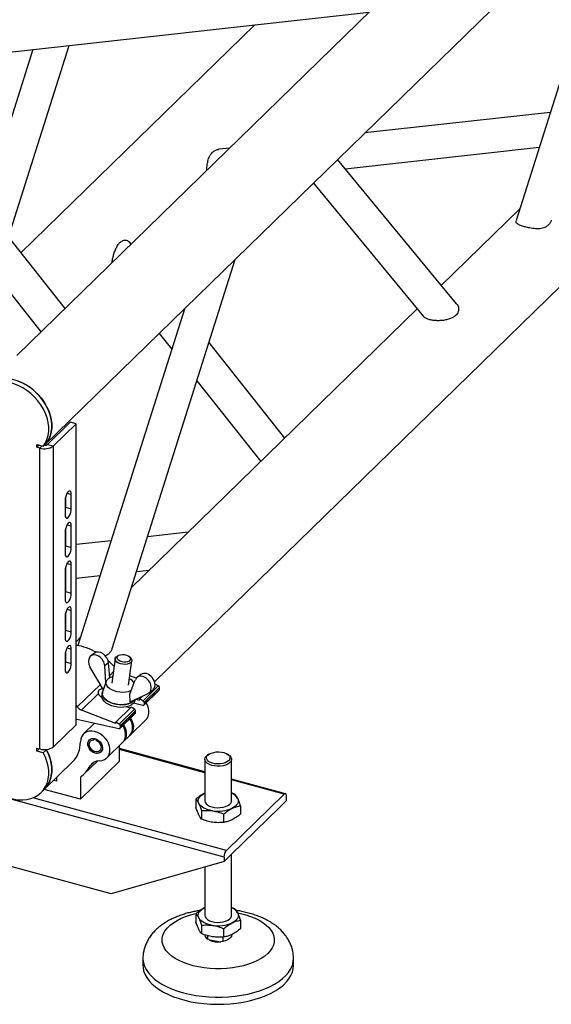
# Model space of a CAD drawing. Units: millimetres. Extents: x 15 to 415, y 5 to 292.
# Drawn here: x 91 to 97, y 30 to 41 of the extents above; entities that cross this region are included whole.
import ezdxf

# ---------------------------------------------------------------- set-up
doc = ezdxf.new("R2010")
doc.units = ezdxf.units.MM

msp = doc.modelspace()

# ---------------------------------------------------------------- linework, layer by layer
at = {"color": 7, "linetype": 'Continuous', "lineweight": 25}
for p, q in [((103.955, 50.346), (90.614, 37.324)), ((90.946, 36.251), (104.864, 49.835)), ((92.261, 33.42), (104.865, 45.722)), ((97.87, 43.009), (96.584, 38.94)), ((90.277, 40.929), (94.825, 41.435)), ((93.458, 41.283), (90.663, 38.555)), ((90.515, 38.743), (91.24, 41.036)), ((90.805, 40.988), (90.215, 39.121)), ((91.192, 37.888), (89.339, 40.229)), ((96.993, 40.235), (94.775, 39.989)), ((89.132, 39.846), (90.904, 37.607)), ((93.16, 39.809), (93.031, 39.795)), ((94.54, 39.56), (96.862, 39.818)), ((95.871, 37.945), (94.449, 39.67)), ((94.162, 39.39), (95.477, 37.794)), ((96.628, 39.08), (95.69, 38.164)), ((91.981, 38.658), (91.965, 38.678)), ((91.753, 33.819), (93.223, 38.474)), ((92.617, 37.882), (91.344, 33.854)), ((95.403, 37.884), (91.982, 34.545)), ((92.611, 37.862), (92.605, 37.87)), ((92.317, 37.589), (92.465, 37.402)), ((93.818, 36.337), (92.911, 37.484)), ((92.765, 37.023), (93.53, 36.056)), ((91.25, 36.526), (90.98, 36.262)), ((91.321, 36.507), (91.05, 36.243)), ((91.321, 36.507), (91.25, 36.526)), ((91.321, 32.907), (91.321, 36.507)), ((90.853, 36.261), (90.93, 36.24)), ((90.853, 36.227), (90.853, 36.261)), ((90.88, 36.253), (90.853, 36.227)), ((90.888, 36.217), (90.853, 36.227)), ((90.916, 36.244), (90.888, 36.217)), ((90.888, 32.617), (90.888, 36.217)), ((90.967, 36.276), (90.93, 36.24)), ((90.98, 36.262), (91.05, 36.243)), ((91.05, 32.643), (91.05, 36.243)), ((91.19, 35.591), (91.19, 35.419)), ((91.194, 35.625), (91.194, 35.511)), ((91.214, 35.678), (91.265, 35.664)), ((91.265, 35.492), (91.265, 35.664)), ((91.194, 35.511), (91.265, 35.492)), ((91.194, 35.248), (91.194, 35.049)), ((91.214, 35.3), (91.265, 35.287)), ((91.265, 35.029), (91.265, 35.287)), ((91.19, 35.214), (91.19, 34.957)), ((92.664, 35.211), (92.175, 35.157)), ((91.194, 35.048), (91.19, 35.047)), ((91.194, 35.049), (91.265, 35.029)), ((91.741, 35.108), (91.321, 35.062)), ((91.194, 34.785), (91.194, 34.5)), ((91.214, 34.838), (91.265, 34.824)), ((91.265, 34.481), (91.265, 34.824)), ((91.19, 34.751), (91.19, 34.408)), ((91.321, 34.659), (91.609, 34.691)), ((92.044, 34.74), (92.199, 34.757)), ((91.19, 34.645), (91.194, 34.645)), ((91.194, 34.5), (91.265, 34.481)), ((91.19, 34.202), (91.19, 33.945)), ((91.194, 34.237), (91.194, 34.037)), ((91.214, 34.289), (91.265, 34.275)), ((91.265, 34.018), (91.265, 34.275)), ((91.194, 34.037), (91.265, 34.018)), ((91.376, 33.953), (91.321, 33.9)), ((91.214, 33.826), (91.265, 33.812)), ((93.091, 31.322), (84.246, 33.726)), ((91.19, 33.739), (91.19, 33.568)), ((91.194, 33.774), (91.194, 33.66)), ((91.265, 33.641), (91.265, 33.812)), ((91.541, 33.762), (91.496, 33.727)), ((91.837, 33.739), (91.821, 33.732)), ((91.967, 33.713), (91.954, 33.724)), ((91.194, 33.66), (91.265, 33.641)), ((91.648, 33.326), (91.488, 33.598)), ((91.711, 33.646), (91.665, 33.611)), ((91.676, 33.407), (91.665, 33.611)), ((91.726, 33.469), (91.711, 33.646)), ((91.79, 33.698), (91.751, 33.405)), ((91.95, 33.379), (91.988, 33.672)), ((91.724, 33.497), (91.769, 33.542)), ((92.042, 33.463), (91.965, 33.493)), ((92.096, 33.508), (92.052, 33.473)), ((91.336, 33.119), (91.612, 33.388)), ((91.683, 33.425), (91.638, 33.299)), ((91.965, 33.273), (92.03, 33.444)), ((92.123, 33.193), (92.305, 33.371)), ((92.305, 33.371), (92.267, 33.392)), ((91.587, 33.278), (91.386, 33.082)), ((91.635, 33.286), (91.631, 33.253)), ((91.967, 33.179), (91.964, 33.273)), ((91.964, 33.273), (91.965, 33.273)), ((91.967, 33.179), (92.182, 33.28)), ((92.122, 33.252), (92.084, 33.215)), ((92.132, 33.141), (92.314, 33.319)), ((92.136, 33.173), (92.318, 33.351)), ((92.318, 33.328), (92.136, 33.151)), ((92.194, 33.288), (92.242, 33.326)), ((92.318, 33.328), (92.318, 33.351)), ((91.321, 33.136), (91.336, 33.119)), ((91.969, 33.103), (91.924, 33.12)), ((91.967, 33.179), (91.967, 33.179)), ((92.119, 33.138), (92.008, 33.163)), ((92.027, 33.201), (92.028, 33.208)), ((92.042, 33.214), (92.082, 33.199)), ((92.082, 33.199), (92.084, 33.215)), ((92.084, 33.215), (92.123, 33.193)), ((92.136, 33.173), (92.136, 33.151)), ((91.797, 32.921), (91.386, 33.082)), ((91.981, 33.115), (91.799, 32.937)), ((91.838, 32.915), (92.02, 33.093)), ((91.847, 32.863), (92.029, 33.041)), ((91.851, 32.895), (92.033, 33.073)), ((92.033, 33.051), (91.851, 32.873)), ((92.02, 33.093), (91.981, 33.115)), ((92.033, 33.051), (92.033, 33.073)), ((91.05, 32.643), (91.321, 32.907)), ((91.321, 32.974), (91.329, 32.972)), ((91.329, 32.972), (91.834, 32.86)), ((91.543, 32.925), (91.41, 32.796)), ((91.797, 32.921), (91.799, 32.937)), ((91.838, 32.915), (91.799, 32.937)), ((91.851, 32.895), (91.851, 32.873)), ((91.97, 32.783), (92.157, 32.965)), ((91.886, 32.701), (91.961, 32.774)), ((91.532, 32.741), (91.532, 32.724)), ((91.532, 32.724), (91.548, 32.739)), ((91.568, 32.714), (91.568, 32.732)), ((91.69, 32.509), (91.877, 32.692)), ((91.84, 32.47), (91.84, 32.656)), ((91.874, 32.692), (91.886, 32.701)), ((91.886, 32.701), (91.881, 32.696)), ((91.743, 30.883), (85.594, 32.554)), ((90.853, 32.626), (90.888, 32.617)), ((90.853, 32.592), (90.853, 32.626)), ((90.88, 32.619), (90.853, 32.592)), ((90.93, 32.571), (90.853, 32.592)), ((90.967, 32.608), (90.93, 32.571)), ((90.967, 32.608), (90.958, 32.61)), ((92.862, 32.343), (91.84, 32.621)), ((92.862, 32.332), (91.84, 32.61)), ((92.91, 32.553), (92.894, 32.542)), ((93.15, 32.542), (93.134, 32.553)), ((90.939, 32.13), (91.28, 32.463)), ((91.84, 32.47), (91.373, 32.015)), ((91.42, 32.32), (91.576, 32.472)), ((91.539, 32.459), (91.491, 32.413)), ((92.862, 32.492), (92.862, 31.995)), ((93.182, 31.995), (93.182, 32.492)), ((91.086, 32.23), (91.051, 32.239)), ((91.086, 32.273), (91.086, 32.23)), ((91.373, 32.281), (91.373, 32.015)), ((93.825, 32.081), (93.182, 32.256)), ((93.809, 32.075), (93.182, 32.245)), ((90.902, 32.093), (90.939, 32.13)), ((91.373, 32.015), (90.941, 32.132)), ((92.855, 32.084), (92.862, 32.087)), ((92.862, 32.087), (92.855, 32.084)), ((93.809, 32.075), (93.119, 31.401)), ((93.221, 32.076), (93.182, 32.09)), ((93.119, 31.401), (90.803, 32.03)), ((92.755, 32.016), (92.755, 31.916)), ((93.753, 31.917), (93.837, 31.999)), ((93.837, 31.999), (93.837, 32.051)), ((92.822, 31.878), (92.822, 31.777)), ((93.088, 31.738), (93.088, 31.838)), ((93.175, 31.353), (93.753, 31.917)), ((93.288, 31.937), (93.288, 31.837)), ((93.091, 31.271), (93.175, 31.353)), ((93.182, 30.624), (93.182, 31.359)), ((93.091, 31.271), (91.743, 30.883)), ((93.091, 31.322), (93.091, 31.271)), ((92.862, 31.205), (92.862, 30.624)), ((92.755, 30.645), (92.755, 30.544)), ((92.855, 30.713), (92.862, 30.716)), ((92.862, 30.715), (92.855, 30.713)), ((93.221, 30.704), (93.182, 30.718)), ((93.288, 30.566), (93.288, 30.465)), ((92.822, 30.506), (92.822, 30.406)), ((93.088, 30.366), (93.088, 30.467)), ((92.896, 30.339), (92.896, 30.381)), ((92.917, 30.33), (92.896, 30.339)), ((92.917, 30.33), (93.054, 30.309)), ((93.075, 30.312), (93.054, 30.309)), ((93.075, 30.366), (93.075, 30.312)), ((93.182, 30.39), (93.182, 30.395)), ((92.122, 30.109), (92.122, 30.024)), ((93.922, 30.024), (93.922, 30.109))]:
    msp.add_line(p, q, dxfattribs=at)
at = {"color": 7, "linetype": 'Continuous', "lineweight": 25, "flags": 128}
for points in [[(90.93, 36.24), (90.955, 36.279), (90.974, 36.322), (90.987, 36.369), (90.994, 36.419), (90.994, 36.471), (90.987, 36.524), (90.975, 36.578), (90.956, 36.631), (90.931, 36.684), (90.9, 36.735), (90.865, 36.783), (90.825, 36.829), (90.781, 36.87), (90.733, 36.907), (90.683, 36.939), (90.631, 36.966), (90.578, 36.986), (90.525, 37.001), (90.472, 37.009), (90.42, 37.01), (90.37, 37.005), (90.322, 36.994)], [(90.967, 36.276), (90.992, 36.315), (91.011, 36.359), (91.024, 36.405), (91.031, 36.455), (91.031, 36.507), (91.025, 36.56), (91.012, 36.614), (90.993, 36.668), (90.968, 36.72), (90.938, 36.771), (90.902, 36.82), (90.862, 36.865), (90.818, 36.907), (90.771, 36.944), (90.721, 36.976), (90.669, 37.002), (90.616, 37.023), (90.562, 37.037), (90.509, 37.045), (90.457, 37.047), (90.407, 37.042), (90.36, 37.03)], [(90.629, 37.018), (90.681, 36.997), (90.731, 36.969), (90.78, 36.937), (90.826, 36.9), (90.868, 36.859), (90.907, 36.814), (90.941, 36.766), (90.97, 36.716), (90.994, 36.665), (91.013, 36.612), (91.025, 36.559), (91.031, 36.507), (91.031, 36.457), (91.025, 36.408), (91.013, 36.362), (90.994, 36.319), (90.97, 36.28), (90.943, 36.249)], [(91.265, 35.664), (91.263, 35.683), (91.258, 35.697), (91.25, 35.704), (91.239, 35.704), (91.228, 35.696), (91.216, 35.681), (91.206, 35.661), (91.198, 35.638), (91.192, 35.614), (91.19, 35.591)], [(91.194, 35.511), (91.193, 35.489), (91.19, 35.477)], [(91.19, 35.419), (91.192, 35.4), (91.198, 35.386), (91.206, 35.379), (91.216, 35.379), (91.228, 35.387), (91.239, 35.402), (91.25, 35.422), (91.258, 35.445), (91.263, 35.469), (91.265, 35.492)], [(91.265, 35.287), (91.263, 35.306), (91.258, 35.32), (91.25, 35.327), (91.239, 35.327), (91.228, 35.319), (91.216, 35.304), (91.206, 35.284), (91.198, 35.261), (91.192, 35.237), (91.19, 35.214)], [(91.194, 35.049), (91.193, 35.026), (91.19, 35.014)], [(91.19, 34.957), (91.192, 34.937), (91.198, 34.923), (91.206, 34.916), (91.216, 34.916), (91.228, 34.924), (91.239, 34.939), (91.25, 34.959), (91.258, 34.982), (91.263, 35.006), (91.265, 35.029)], [(91.265, 34.824), (91.263, 34.843), (91.258, 34.857), (91.25, 34.864), (91.239, 34.864), (91.228, 34.856), (91.216, 34.841), (91.206, 34.821), (91.198, 34.798), (91.192, 34.774), (91.19, 34.751)], [(91.194, 34.5), (91.193, 34.477), (91.19, 34.466)], [(91.19, 34.408), (91.192, 34.389), (91.198, 34.375), (91.206, 34.367), (91.216, 34.368), (91.228, 34.376), (91.239, 34.39), (91.25, 34.41), (91.258, 34.434), (91.263, 34.458), (91.265, 34.481)], [(91.265, 34.275), (91.263, 34.294), (91.258, 34.308), (91.25, 34.316), (91.239, 34.315), (91.228, 34.307), (91.216, 34.293), (91.206, 34.273), (91.198, 34.249), (91.192, 34.225), (91.19, 34.202)], [(91.194, 34.037), (91.193, 34.014), (91.19, 34.003)], [(91.19, 33.945), (91.192, 33.926), (91.198, 33.912), (91.206, 33.905), (91.216, 33.905), (91.228, 33.913), (91.239, 33.928), (91.25, 33.947), (91.258, 33.971), (91.263, 33.995), (91.265, 34.018)], [(91.265, 33.812), (91.263, 33.832), (91.258, 33.846), (91.25, 33.853), (91.239, 33.852), (91.228, 33.844), (91.216, 33.83), (91.206, 33.81), (91.198, 33.787), (91.192, 33.762), (91.19, 33.739)], [(91.967, 33.713), (91.975, 33.706), (91.985, 33.691), (91.989, 33.676), (91.985, 33.661), (91.974, 33.648), (91.956, 33.638), (91.934, 33.631), (91.908, 33.628), (91.881, 33.63), (91.855, 33.635), (91.831, 33.645), (91.811, 33.657), (91.798, 33.672), (91.79, 33.687), (91.791, 33.702), (91.798, 33.716), (91.813, 33.728), (91.821, 33.732)], [(91.821, 33.729), (91.835, 33.739), (91.854, 33.745), (91.877, 33.747), (91.9, 33.746), (91.923, 33.74), (91.943, 33.731), (91.959, 33.72), (91.968, 33.706), (91.971, 33.693), (91.966, 33.68), (91.955, 33.669), (91.938, 33.661), (91.917, 33.657), (91.894, 33.656), (91.871, 33.66), (91.849, 33.667), (91.831, 33.678), (91.818, 33.69), (91.812, 33.704), (91.813, 33.717), (91.821, 33.729)], [(91.194, 33.66), (91.193, 33.637), (91.19, 33.626)], [(91.19, 33.568), (91.192, 33.548), (91.198, 33.535), (91.206, 33.527), (91.216, 33.528), (91.228, 33.536), (91.239, 33.55), (91.25, 33.57), (91.258, 33.594), (91.263, 33.618), (91.265, 33.641)], [(91.982, 33.318), (91.97, 33.312), (91.944, 33.302), (91.913, 33.296), (91.88, 33.294), (91.845, 33.295), (91.811, 33.301), (91.778, 33.311), (91.749, 33.323), (91.723, 33.339), (91.703, 33.356), (91.689, 33.376), (91.681, 33.395), (91.68, 33.415), (91.687, 33.434), (91.7, 33.451)], [(92.005, 33.159), (91.984, 33.143), (91.957, 33.13), (91.926, 33.12), (91.892, 33.115), (91.855, 33.113), (91.817, 33.116), (91.78, 33.123), (91.744, 33.133), (91.712, 33.147), (91.683, 33.164), (91.66, 33.183), (91.644, 33.203), (91.633, 33.225), (91.63, 33.247), (91.631, 33.253)], [(92.019, 33.204), (92.009, 33.192), (91.988, 33.176), (91.962, 33.163), (91.931, 33.153), (91.896, 33.148), (91.859, 33.146), (91.821, 33.149), (91.784, 33.156), (91.748, 33.166), (91.716, 33.18), (91.688, 33.197), (91.665, 33.216), (91.648, 33.236), (91.638, 33.258), (91.635, 33.28), (91.638, 33.299)], [(91.638, 33.299), (91.636, 33.29), (91.635, 33.269), (91.642, 33.247), (91.655, 33.226), (91.676, 33.206), (91.701, 33.188), (91.732, 33.173), (91.766, 33.16), (91.803, 33.152), (91.84, 33.147), (91.878, 33.146), (91.914, 33.15), (91.947, 33.158), (91.976, 33.169), (91.999, 33.183), (92.017, 33.201), (92.019, 33.204)], [(92.157, 32.965), (92.171, 32.982), (92.185, 33.008), (92.192, 33.039), (92.193, 33.071), (92.188, 33.105), (92.176, 33.139), (92.16, 33.169)], [(91.877, 32.692), (91.891, 32.709), (91.905, 32.735), (91.912, 32.765), (91.913, 32.798), (91.908, 32.832), (91.896, 32.866), (91.88, 32.896)], [(91.89, 32.905), (91.904, 32.878), (91.916, 32.845), (91.922, 32.811), (91.922, 32.779), (91.916, 32.75), (91.904, 32.723), (91.886, 32.701), (91.886, 32.701)], [(91.961, 32.774), (91.961, 32.774), (91.978, 32.796), (91.991, 32.822), (91.997, 32.852), (91.997, 32.884), (91.991, 32.918), (91.979, 32.951), (91.964, 32.978)], [(91.974, 32.987), (91.989, 32.957), (92.001, 32.923), (92.007, 32.889), (92.006, 32.856), (91.998, 32.826), (91.984, 32.8), (91.97, 32.783)], [(91.601, 32.474), (91.632, 32.478), (91.661, 32.489), (91.685, 32.505), (91.704, 32.527), (91.718, 32.553), (91.726, 32.583), (91.727, 32.616), (91.721, 32.65), (91.709, 32.684), (91.692, 32.717), (91.669, 32.747), (91.642, 32.774), (91.611, 32.797), (91.578, 32.814), (91.544, 32.825), (91.511, 32.83), (91.478, 32.829), (91.449, 32.821), (91.423, 32.806), (91.402, 32.786), (91.386, 32.761), (91.377, 32.732), (91.373, 32.701)], [(91.568, 32.732), (91.59, 32.718), (91.61, 32.7), (91.625, 32.678), (91.635, 32.655), (91.639, 32.631), (91.636, 32.609), (91.628, 32.59), (91.614, 32.576), (91.595, 32.566), (91.574, 32.563), (91.55, 32.567), (91.527, 32.576), (91.505, 32.591), (91.487, 32.61), (91.473, 32.632), (91.464, 32.656), (91.462, 32.679), (91.466, 32.701), (91.476, 32.719), (91.491, 32.732), (91.51, 32.74), (91.532, 32.741)], [(91.639, 32.628), (91.635, 32.606), (91.626, 32.587), (91.611, 32.573), (91.591, 32.565), (91.568, 32.564), (91.544, 32.569), (91.521, 32.58), (91.499, 32.596), (91.482, 32.617), (91.469, 32.64), (91.463, 32.665), (91.463, 32.688), (91.469, 32.709), (91.482, 32.725), (91.499, 32.736), (91.521, 32.741), (91.544, 32.74), (91.568, 32.732), (91.591, 32.718), (91.611, 32.699), (91.626, 32.676), (91.635, 32.652), (91.639, 32.628)], [(91.568, 32.714), (91.588, 32.701), (91.604, 32.683), (91.615, 32.662), (91.621, 32.64), (91.619, 32.62), (91.612, 32.602), (91.599, 32.59), (91.581, 32.582), (91.561, 32.582), (91.539, 32.588), (91.519, 32.599), (91.501, 32.616), (91.488, 32.636), (91.481, 32.658), (91.48, 32.679), (91.485, 32.697), (91.496, 32.712), (91.513, 32.721), (91.532, 32.724)], [(90.322, 32.147), (90.37, 32.11), (90.42, 32.078), (90.472, 32.052), (90.525, 32.031), (90.578, 32.016), (90.631, 32.008), (90.683, 32.006), (90.733, 32.011), (90.781, 32.022), (90.825, 32.039), (90.865, 32.063), (90.9, 32.092), (90.931, 32.127), (90.956, 32.166), (90.975, 32.209), (90.987, 32.256), (90.994, 32.306), (90.994, 32.358), (90.987, 32.411), (90.974, 32.465), (90.955, 32.519), (90.93, 32.571)], [(90.966, 32.611), (90.97, 32.602), (90.994, 32.55), (91.013, 32.498), (91.025, 32.445), (91.031, 32.393), (91.031, 32.342), (91.025, 32.293), (91.013, 32.247), (90.994, 32.205), (90.97, 32.166), (90.941, 32.132), (90.939, 32.13)], [(90.939, 32.13), (90.968, 32.163), (90.993, 32.202), (91.012, 32.246), (91.025, 32.293), (91.031, 32.342), (91.031, 32.394), (91.024, 32.448), (91.011, 32.501), (90.992, 32.555), (90.967, 32.608)], [(92.977, 32.413), (92.945, 32.42), (92.917, 32.43), (92.893, 32.443), (92.876, 32.458), (92.865, 32.475), (92.862, 32.493), (92.866, 32.511), (92.877, 32.528), (92.894, 32.542)], [(93.061, 32.579), (93.089, 32.573), (93.115, 32.563), (93.136, 32.551), (93.151, 32.537), (93.16, 32.521), (93.161, 32.505), (93.156, 32.489), (93.144, 32.475), (93.126, 32.461), (93.103, 32.451), (93.075, 32.443), (93.045, 32.438), (93.014, 32.437), (92.983, 32.44), (92.954, 32.446), (92.928, 32.456), (92.907, 32.468), (92.892, 32.482), (92.884, 32.497), (92.882, 32.514), (92.887, 32.529), (92.899, 32.544), (92.917, 32.558), (92.941, 32.568), (92.968, 32.576), (92.998, 32.581), (93.03, 32.581), (93.061, 32.579)], [(93.15, 32.542), (93.16, 32.534), (93.174, 32.518), (93.181, 32.5), (93.181, 32.483), (93.173, 32.465), (93.158, 32.449), (93.137, 32.435), (93.11, 32.424), (93.079, 32.415), (93.046, 32.411), (93.011, 32.41), (92.977, 32.413)], [(92.789, 31.965), (92.783, 31.981), (92.782, 31.998), (92.784, 32.014), (92.791, 32.029), (92.802, 32.045), (92.816, 32.059), (92.834, 32.072), (92.855, 32.084)], [(93.837, 32.051), (93.837, 32.06), (93.835, 32.068), (93.833, 32.075), (93.829, 32.079), (93.825, 32.081), (93.82, 32.081), (93.815, 32.079), (93.809, 32.075)], [(92.955, 31.876), (92.926, 31.882), (92.898, 31.889), (92.872, 31.899), (92.849, 31.909), (92.828, 31.922), (92.812, 31.935), (92.798, 31.95), (92.789, 31.965)], [(92.862, 31.995), (92.865, 31.978), (92.876, 31.961), (92.893, 31.946), (92.917, 31.933), (92.945, 31.923), (92.977, 31.916)], [(92.977, 31.916), (93.011, 31.913), (93.046, 31.914), (93.079, 31.918), (93.11, 31.926), (93.137, 31.938), (93.158, 31.952), (93.173, 31.968), (93.181, 31.985), (93.182, 31.995)], [(93.255, 32.025), (93.26, 32.009), (93.262, 31.993), (93.259, 31.977), (93.252, 31.961), (93.242, 31.946), (93.227, 31.931), (93.209, 31.918), (93.188, 31.906)], [(93.666, 30.235), (93.643, 30.201), (93.614, 30.169), (93.579, 30.138), (93.537, 30.11), (93.491, 30.084), (93.439, 30.06), (93.383, 30.04), (93.323, 30.022), (93.26, 30.008), (93.194, 29.997), (93.126, 29.99), (93.058, 29.986), (92.989, 29.986), (92.92, 29.989), (92.852, 29.997), (92.786, 30.007), (92.723, 30.021), (92.663, 30.039), (92.607, 30.059), (92.555, 30.083), (92.508, 30.109), (92.466, 30.137), (92.43, 30.168), (92.401, 30.2), (92.378, 30.233), (92.362, 30.268), (92.353, 30.303), (92.351, 30.339), (92.357, 30.374), (92.369, 30.409), (92.388, 30.443), (92.414, 30.476), (92.446, 30.508), (92.485, 30.537), (92.529, 30.565), (92.578, 30.59), (92.632, 30.612), (92.69, 30.631), (92.752, 30.647), (92.756, 30.648)], [(92.789, 30.594), (92.783, 30.61), (92.782, 30.626), (92.784, 30.642), (92.791, 30.658), (92.802, 30.673), (92.816, 30.688), (92.834, 30.701), (92.855, 30.713)], [(93.255, 30.653), (93.26, 30.637), (93.262, 30.621), (93.259, 30.605), (93.252, 30.589), (93.242, 30.574), (93.227, 30.56), (93.209, 30.547), (93.188, 30.535)], [(93.256, 30.654), (93.289, 30.647), (93.351, 30.632), (93.409, 30.613), (93.463, 30.591), (93.513, 30.566), (93.557, 30.539), (93.596, 30.509), (93.628, 30.478), (93.655, 30.445), (93.674, 30.411), (93.687, 30.376), (93.692, 30.34), (93.69, 30.305), (93.682, 30.269), (93.666, 30.235)], [(92.955, 30.505), (92.926, 30.51), (92.898, 30.518), (92.872, 30.527), (92.849, 30.538), (92.828, 30.55), (92.812, 30.564), (92.798, 30.579), (92.789, 30.594)], [(92.862, 30.624), (92.865, 30.607), (92.876, 30.59), (92.893, 30.574), (92.917, 30.561), (92.945, 30.551), (92.977, 30.544)], [(92.977, 30.544), (93.011, 30.541), (93.046, 30.542), (93.079, 30.547), (93.11, 30.555), (93.137, 30.566), (93.158, 30.58), (93.173, 30.597), (93.181, 30.614), (93.182, 30.624)], [(93.182, 30.39), (93.179, 30.375), (93.17, 30.359), (93.154, 30.343), (93.132, 30.33), (93.106, 30.319), (93.075, 30.312)], [(92.122, 30.11), (92.122, 30.096), (92.128, 30.055), (92.141, 30.015), (92.16, 29.975), (92.187, 29.936), (92.22, 29.899), (92.259, 29.863), (92.304, 29.83), (92.355, 29.798), (92.411, 29.769), (92.472, 29.742), (92.537, 29.719), (92.606, 29.698), (92.678, 29.681), (92.753, 29.667), (92.83, 29.656), (92.908, 29.65), (92.988, 29.646), (93.067, 29.646), (93.146, 29.65), (93.225, 29.658), (93.301, 29.669), (93.376, 29.683), (93.448, 29.701), (93.516, 29.722), (93.581, 29.746), (93.641, 29.773), (93.696, 29.802), (93.746, 29.834), (93.791, 29.868), (93.829, 29.904), (93.861, 29.942), (93.886, 29.981)], [(92.122, 30.024), (92.123, 30), (92.13, 29.959), (92.145, 29.919), (92.166, 29.88), (92.194, 29.841), (92.229, 29.804), (92.27, 29.769), (92.316, 29.736), (92.368, 29.705), (92.426, 29.676), (92.488, 29.651), (92.554, 29.628), (92.624, 29.608), (92.696, 29.591), (92.772, 29.578)], [(92.772, 29.578), (92.849, 29.569), (92.928, 29.563), (93.008, 29.56), (93.087, 29.561), (93.166, 29.566), (93.244, 29.574), (93.32, 29.586), (93.394, 29.602), (93.465, 29.62), (93.533, 29.642), (93.596, 29.667), (93.655, 29.694), (93.709, 29.724), (93.758, 29.757), (93.801, 29.791), (93.837, 29.828), (93.868, 29.866), (93.892, 29.905), (93.909, 29.945), (93.919, 29.986), (93.922, 30.024)]]:
    msp.add_lwpolyline(points, dxfattribs=at)
at = {"color": 7, "linetype": 'Continuous', "lineweight": 25}
for centre, radius, start, end in [((90.943, 36.394), 0.185, 252.696, 305.3989), ((90.948, 36.304), 0.0527, 268.3415, 307.6692), ((91.215, 33.161), 0.705, 60.3268, 81.3087), ((91.134, 33.019), 0.869, 42.2245, 48.8622), ((91.792, 33.346), 0.14, 102.7057, 131.4836), ((91.899, 33.338), 0.133, 29.4926, 62.7788), ((92.294, 33.35), 0.024, 3.1538, 61.4555), ((92.305, 33.328), 0.0129, 315.4059, 1.8599), ((91.433, 33.199), 0.126, 219.4311, 248.1012), ((91.957, 33.212), 0.0712, 312.0825, 351.7285), ((92.123, 33.15), 0.0129, 252.3741, 1.3314), ((92.112, 33.172), 0.024, 3.1538, 61.4555), ((92.009, 33.072), 0.024, 3.1538, 61.4555), ((92.02, 33.05), 0.0129, 315.4059, 1.8599), ((91.827, 32.894), 0.024, 3.1538, 61.4555), ((91.838, 32.873), 0.0129, 252.3741, 1.3314), ((91.048, 32.691), 0.325, 315.5217, 1.7441), ((90.943, 32.793), 0.185, 252.696, 305.3989), ((91.136, 32.61), 0.406, 305.6829, 330.9018), ((91.598, 32.351), 0.124, 88.843, 149.807), ((93.128, 31.951), 0.146, 30.2599, 68.6219), ((93.022, 32.283), 0.412, 260.6877, 293.8259), ((93.213, 31.323), 0.123, 140.5129, 180.3434), ((93.128, 30.58), 0.146, 30.2599, 68.6219), ((93.022, 30.911), 0.412, 260.6877, 293.8259), ((92.923, 30.394), 0.0619, 184.1673, 243.7038), ((93.021, 30.557), 0.25, 245.401, 277.6739), ((93.663, 30.111), 0.259, 329.7138, 359.5444)]:
    msp.add_arc(centre, radius, start, end, dxfattribs=at)
for centre, major_axis, ratio, start_param, end_param in [((91.567, 33.635), (-0.07, 0.0934), 0.739137, 3.977015, 7.703131), ((91.613, 33.671), (-0.0737, 0.0905), 0.71274, 3.948041, 6.269548), ((92.123, 33.381), (-0.07, 0.0934), 0.739137, 2.990742, 6.716858), ((92.169, 33.417), (-0.0737, 0.0905), 0.71274, 3.127956, 6.269548), ((91.695, 33.28), (0.11, -0.015), 0.557117, 3.413348, 4.166033)]:
    msp.add_ellipse(centre, major_axis=major_axis, ratio=ratio, start_param=start_param, end_param=end_param, dxfattribs=at)
for points, knots in [([(92.885, 39.541), (92.886, 39.559), (92.888, 39.599), (92.898, 39.658), (92.914, 39.704), (92.934, 39.737), (92.956, 39.762), (92.984, 39.781), (93.011, 39.793), (93.026, 39.793), (93.031, 39.794)], [0, 0, 0, 0, 0.129182, 0.28197, 0.438354, 0.543907, 0.6525, 0.794323, 0.94019, 1, 1, 1, 1]), ([(96.686, 38.867), (96.668, 38.872), (96.632, 38.883), (96.597, 38.901), (96.58, 38.919), (96.584, 38.933), (96.586, 38.939)], [0, 0, 0, 0, 0.26616, 0.532342, 0.798036, 1, 1, 1, 1]), ([(97.005, 38.947), (97.004, 38.943), (97, 38.926), (96.983, 38.9), (96.959, 38.875), (96.93, 38.858), (96.902, 38.848), (96.87, 38.843), (96.825, 38.841), (96.767, 38.848), (96.717, 38.859), (96.692, 38.865), (96.686, 38.867)], [0, 0, 0, 0, 0.042244, 0.17722, 0.316609, 0.402386, 0.4903, 0.576214, 0.66544, 0.816255, 0.9575, 1, 1, 1, 1]), ([(91.751, 38.434), (91.752, 38.441), (91.755, 38.462), (91.761, 38.494), (91.772, 38.536), (91.787, 38.58), (91.807, 38.625), (91.831, 38.663), (91.857, 38.688), (91.882, 38.702), (91.903, 38.708), (91.926, 38.706), (91.947, 38.698), (91.958, 38.683), (91.963, 38.676)], [0, 0, 0, 0, 0.039092, 0.111118, 0.185086, 0.295118, 0.408242, 0.520847, 0.637133, 0.708692, 0.782036, 0.853709, 0.928147, 1, 1, 1, 1]), ([(95.87, 37.944), (95.873, 37.941), (95.889, 37.926), (95.898, 37.892), (95.895, 37.855), (95.88, 37.825), (95.859, 37.801), (95.829, 37.78), (95.788, 37.762), (95.741, 37.75), (95.689, 37.743), (95.634, 37.742), (95.584, 37.747), (95.543, 37.756), (95.508, 37.769), (95.487, 37.782), (95.48, 37.791), (95.478, 37.794)], [0, 0, 0, 0, 0.021419, 0.107479, 0.195566, 0.255021, 0.316188, 0.396072, 0.478235, 0.559712, 0.643681, 0.723232, 0.789213, 0.844159, 0.899124, 0.970141, 1, 1, 1, 1]), ([(91.752, 33.82), (91.751, 33.816), (91.747, 33.799), (91.731, 33.773), (91.705, 33.748), (91.684, 33.734), (91.672, 33.73), (91.67, 33.73)], [0, 0, 0, 0, 0.09987, 0.418976, 0.748511, 0.951301, 1, 1, 1, 1]), ([(91.641, 33.338), (91.634, 33.337), (91.616, 33.334), (91.597, 33.322), (91.585, 33.303), (91.584, 33.286), (91.587, 33.279), (91.587, 33.278)], [0, 0, 0, 0, 0.174658, 0.445881, 0.705172, 0.962361, 1, 1, 1, 1]), ([(91.988, 32.813), (91.991, 32.822), (91.998, 32.842), (92.001, 32.876), (91.996, 32.916), (91.985, 32.952), (91.972, 32.973), (91.967, 32.98)], [0, 0, 0, 0, 0.181143, 0.386735, 0.613367, 0.860839, 1, 1, 1, 1]), ([(92.855, 32.084), (92.839, 32.075), (92.805, 32.056), (92.772, 32.03), (92.755, 32.016)], [0, 0, 0, 0, 0.494511, 1, 1, 1, 1]), ([(93.255, 32.025), (93.249, 32.035), (93.238, 32.057), (93.227, 32.069), (93.221, 32.076)], [0, 0, 0, 0, 0.494511, 1, 1, 1, 1]), ([(92.755, 32.016), (92.761, 32.01), (92.772, 31.998), (92.783, 31.976), (92.789, 31.965)], [0, 0, 0, 0, 0.495458, 1, 1, 1, 1]), ([(92.789, 31.965), (92.794, 31.953), (92.806, 31.928), (92.816, 31.895), (92.822, 31.878)], [0, 0, 0, 0, 0.494511, 1, 1, 1, 1]), ([(93.288, 31.937), (93.283, 31.954), (93.272, 31.987), (93.26, 32.012), (93.255, 32.025)], [0, 0, 0, 0, 0.495458, 1, 1, 1, 1]), ([(92.789, 31.828), (92.783, 31.841), (92.772, 31.866), (92.761, 31.899), (92.755, 31.916)], [0, 0, 0, 0, 0.494511, 1, 1, 1, 1]), ([(92.822, 31.777), (92.817, 31.784), (92.806, 31.796), (92.794, 31.817), (92.789, 31.828)], [0, 0, 0, 0, 0.495458, 1, 1, 1, 1]), ([(92.822, 31.878), (92.844, 31.88), (92.887, 31.884), (92.932, 31.879), (92.955, 31.876)], [0, 0, 0, 0, 0.495458, 1, 1, 1, 1]), ([(92.955, 31.876), (92.977, 31.872), (93.022, 31.864), (93.066, 31.847), (93.088, 31.838)], [0, 0, 0, 0, 0.494511, 1, 1, 1, 1]), ([(93.088, 31.838), (93.104, 31.851), (93.137, 31.878), (93.171, 31.897), (93.188, 31.906)], [0, 0, 0, 0, 0.495458, 1, 1, 1, 1]), ([(93.188, 31.906), (93.205, 31.913), (93.239, 31.928), (93.271, 31.934), (93.288, 31.937)], [0, 0, 0, 0, 0.494511, 1, 1, 1, 1]), ([(93.288, 31.837), (93.272, 31.824), (93.239, 31.797), (93.205, 31.778), (93.188, 31.769)], [0, 0, 0, 0, 0.495458, 1, 1, 1, 1]), ([(92.955, 31.739), (92.933, 31.743), (92.888, 31.752), (92.844, 31.769), (92.822, 31.777)], [0, 0, 0, 0, 0.4945107, 1, 1, 1, 1]), ([(93.088, 31.738), (93.067, 31.736), (93.023, 31.732), (92.978, 31.737), (92.955, 31.739)], [0, 0, 0, 0, 0.495458, 1, 1, 1, 1]), ([(93.188, 31.769), (93.171, 31.762), (93.137, 31.747), (93.105, 31.741), (93.088, 31.738)], [0, 0, 0, 0, 0.4945107, 1, 1, 1, 1]), ([(92.805, 30.683), (92.79, 30.681), (92.755, 30.675), (92.702, 30.664), (92.645, 30.65), (92.589, 30.632), (92.534, 30.612), (92.48, 30.589), (92.428, 30.563), (92.379, 30.533), (92.332, 30.5), (92.289, 30.465), (92.25, 30.426), (92.216, 30.384), (92.186, 30.34), (92.162, 30.294), (92.143, 30.246), (92.13, 30.196), (92.122, 30.151), (92.122, 30.122), (92.122, 30.11)], [0, 0, 0, 0, 0.043417, 0.096645, 0.151606, 0.207958, 0.26548, 0.324008, 0.383385, 0.443416, 0.503699, 0.563795, 0.623265, 0.681781, 0.739221, 0.795675, 0.851384, 0.906673, 0.961913, 1, 1, 1, 1]), ([(92.855, 30.713), (92.839, 30.704), (92.805, 30.685), (92.772, 30.658), (92.755, 30.645)], [0, 0, 0, 0, 0.494511, 1, 1, 1, 1]), ([(92.755, 30.645), (92.761, 30.639), (92.772, 30.626), (92.783, 30.605), (92.789, 30.594)], [0, 0, 0, 0, 0.495458, 1, 1, 1, 1]), ([(93.255, 30.653), (93.249, 30.664), (93.238, 30.686), (93.227, 30.698), (93.221, 30.704)], [0, 0, 0, 0, 0.4945107, 1, 1, 1, 1]), ([(93.921, 30.109), (93.921, 30.115), (93.922, 30.137), (93.917, 30.178), (93.906, 30.23), (93.887, 30.282), (93.863, 30.331), (93.833, 30.377), (93.798, 30.42), (93.759, 30.461), (93.714, 30.499), (93.664, 30.534), (93.61, 30.565), (93.553, 30.594), (93.494, 30.618), (93.433, 30.64), (93.37, 30.657), (93.307, 30.671), (93.263, 30.68), (93.24, 30.683), (93.238, 30.683)], [0, 0, 0, 0, 0.017093, 0.073426, 0.130908, 0.190055, 0.2515, 0.308983, 0.368365, 0.429731, 0.492868, 0.557231, 0.622099, 0.686745, 0.750676, 0.813722, 0.875706, 0.936299, 0.994639, 1, 1, 1, 1]), ([(93.288, 30.566), (93.283, 30.582), (93.272, 30.615), (93.26, 30.641), (93.255, 30.653)], [0, 0, 0, 0, 0.495458, 1, 1, 1, 1]), ([(92.789, 30.457), (92.783, 30.469), (92.772, 30.495), (92.761, 30.528), (92.755, 30.544)], [0, 0, 0, 0, 0.4945107, 1, 1, 1, 1]), ([(92.789, 30.594), (92.794, 30.581), (92.806, 30.556), (92.816, 30.523), (92.822, 30.506)], [0, 0, 0, 0, 0.494511, 1, 1, 1, 1]), ([(93.088, 30.467), (93.104, 30.48), (93.137, 30.506), (93.171, 30.525), (93.188, 30.535)], [0, 0, 0, 0, 0.495458, 1, 1, 1, 1]), ([(93.188, 30.535), (93.205, 30.542), (93.239, 30.557), (93.271, 30.563), (93.288, 30.566)], [0, 0, 0, 0, 0.494511, 1, 1, 1, 1]), ([(92.822, 30.406), (92.817, 30.412), (92.806, 30.424), (92.794, 30.446), (92.789, 30.457)], [0, 0, 0, 0, 0.495458, 1, 1, 1, 1]), ([(92.822, 30.506), (92.844, 30.508), (92.887, 30.512), (92.932, 30.507), (92.955, 30.505)], [0, 0, 0, 0, 0.495458, 1, 1, 1, 1]), ([(92.955, 30.368), (92.933, 30.372), (92.888, 30.381), (92.844, 30.397), (92.822, 30.406)], [0, 0, 0, 0, 0.494511, 1, 1, 1, 1]), ([(92.955, 30.505), (92.977, 30.501), (93.022, 30.492), (93.066, 30.475), (93.088, 30.467)], [0, 0, 0, 0, 0.4945107, 1, 1, 1, 1]), ([(93.288, 30.465), (93.272, 30.452), (93.239, 30.426), (93.205, 30.407), (93.188, 30.397)], [0, 0, 0, 0, 0.495458, 1, 1, 1, 1]), ([(93.088, 30.366), (93.067, 30.364), (93.023, 30.361), (92.978, 30.365), (92.955, 30.368)], [0, 0, 0, 0, 0.495458, 1, 1, 1, 1]), ([(93.188, 30.397), (93.171, 30.39), (93.137, 30.375), (93.105, 30.369), (93.088, 30.366)], [0, 0, 0, 0, 0.494511, 1, 1, 1, 1])]:
    msp.add_open_spline(points, degree=3, knots=knots, dxfattribs=at)

doc.saveas('drawing.dxf')
